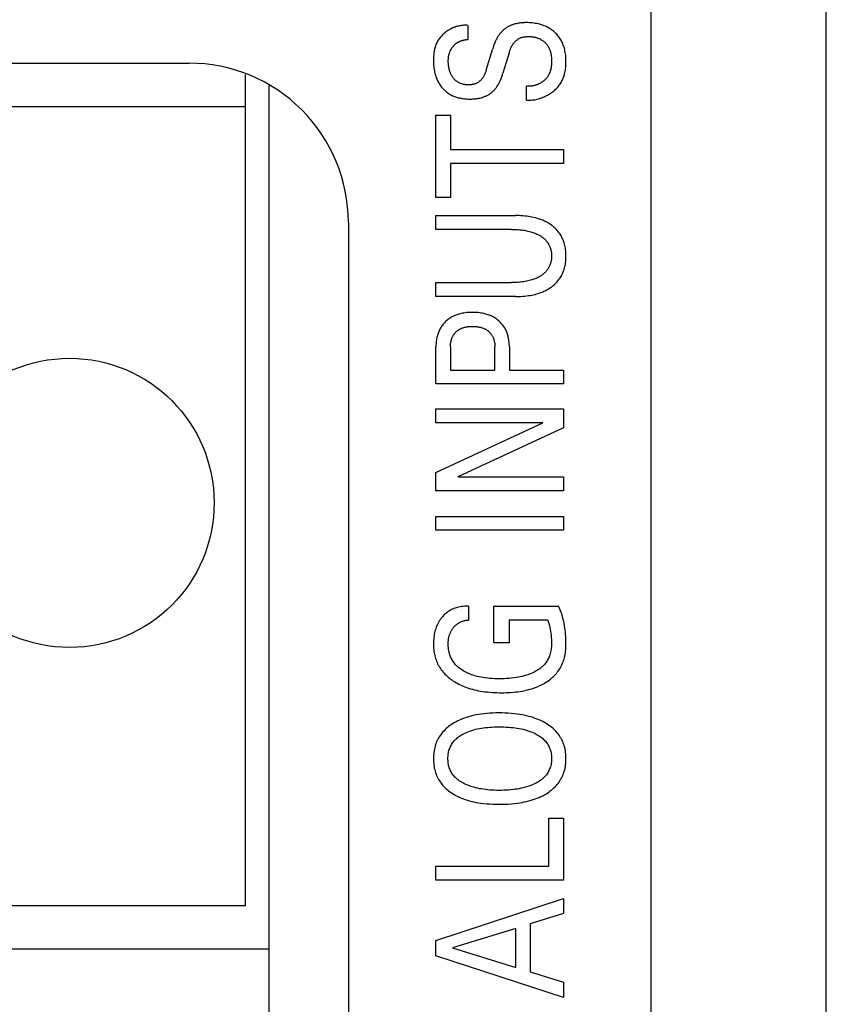
# Model space of a CAD drawing. Extents: x 0 to 594, y 0 to 420.
# Drawn here: x 149 to 159, y 231 to 244 of the extents above; entities that cross this region are included whole.
import ezdxf

# ---------------------------------------------------------------- set-up
doc = ezdxf.new("R2010")
doc.units = 0
doc.header["$LTSCALE"] = 32.67
doc.layers.add('20000_FRONT_O', color=7, linetype='CONTINUOUS')

msp = doc.modelspace()

# ---------------------------------------------------------------- linework, layer by layer
at = {"layer": '20000_FRONT_O', "color": 7, "linetype": 'CONTINUOUS'}
for p, q in [((158.697, 216.783), (158.697, 315.983)), ((156.497, 223.21), (156.497, 256.568)), ((154.197, 243.758), (154.197, 243.58)), ((154.427, 243.196), (154.505, 243.453)), ((154.715, 243.415), (154.638, 243.158)), ((121.697, 243.283), (150.697, 243.283)), ((151.407, 232.703), (151.407, 243.14)), ((151.697, 243.001), (151.697, 230.353)), ((154.933, 242.818), (154.933, 242.994)), ((151.407, 242.735), (122.987, 242.735)), ((153.797, 241.595), (153.797, 242.629)), ((153.797, 242.629), (153.978, 242.629)), ((153.978, 242.629), (153.978, 242.2)), ((153.978, 242.2), (155.397, 242.2)), ((155.397, 242.2), (155.397, 242.025)), ((153.978, 242.025), (153.978, 241.595)), ((155.397, 242.025), (153.978, 242.025)), ((153.978, 241.595), (153.797, 241.595)), ((153.797, 241.195), (153.797, 241.37)), ((153.797, 241.37), (154.794, 241.37)), ((152.697, 241.282), (152.697, 222.786)), ((154.746, 241.195), (153.797, 241.195)), ((153.797, 240.354), (153.797, 240.529)), ((153.797, 240.529), (154.746, 240.529)), ((154.794, 240.354), (153.797, 240.354)), ((153.797, 239.256), (153.797, 239.721)), ((153.978, 239.721), (153.978, 239.431)), ((154.536, 239.431), (154.536, 239.721)), ((154.718, 239.721), (154.718, 239.431)), ((153.978, 239.431), (154.536, 239.431)), ((154.718, 239.431), (155.397, 239.431)), ((155.397, 239.431), (155.397, 239.256)), ((155.397, 239.256), (153.797, 239.256)), ((153.797, 238.768), (153.797, 238.942)), ((153.797, 238.942), (155.397, 238.942)), ((155.397, 238.942), (155.397, 238.707)), ((153.797, 238.143), (155.138, 238.768)), ((155.138, 238.768), (153.797, 238.768)), ((155.397, 238.707), (154.07, 238.089)), ((153.797, 237.915), (153.797, 238.143)), ((154.07, 238.089), (155.397, 238.089)), ((155.397, 238.089), (155.397, 237.915)), ((155.397, 237.915), (153.797, 237.915)), ((153.797, 237.419), (153.797, 237.594)), ((153.797, 237.594), (155.397, 237.594)), ((155.397, 237.594), (155.397, 237.419)), ((155.397, 237.419), (153.797, 237.419)), ((154.205, 236.467), (154.205, 236.292)), ((154.525, 236.006), (154.525, 236.467)), ((154.525, 236.467), (155.335, 236.467)), ((154.715, 236.292), (154.715, 236.006)), ((155.2, 236.292), (154.715, 236.292)), ((154.715, 236.006), (154.525, 236.006)), ((155.215, 233.201), (155.215, 233.805)), ((155.215, 233.805), (155.397, 233.805)), ((155.397, 233.805), (155.397, 233.026)), ((153.797, 233.026), (153.797, 233.201)), ((153.797, 233.201), (155.215, 233.201)), ((155.397, 233.026), (153.797, 233.026)), ((153.797, 232.271), (155.397, 232.796)), ((155.397, 232.796), (155.397, 232.606)), ((151.407, 232.703), (122.987, 232.703)), ((155.397, 232.606), (154.98, 232.477)), ((154.798, 232.421), (154.003, 232.176)), ((154.798, 231.931), (154.798, 232.421)), ((154.98, 232.477), (154.98, 231.874)), ((153.797, 232.078), (153.797, 232.271)), ((122.697, 232.163), (151.697, 232.163)), ((154.003, 232.176), (154.798, 231.931)), ((155.397, 231.553), (153.797, 232.078)), ((154.98, 231.874), (155.397, 231.747)), ((155.397, 231.747), (155.397, 231.553))]:
    msp.add_line(p, q, dxfattribs=at)
for points in [[(154.948, 243.792), (154.925, 243.792), (154.914, 243.792), (154.902, 243.791), (154.891, 243.791), (154.879, 243.79), (154.868, 243.789), (154.856, 243.788), (154.845, 243.786), (154.833, 243.785), (154.822, 243.783), (154.811, 243.781), (154.802, 243.779), (154.793, 243.776), (154.784, 243.774), (154.775, 243.771), (154.766, 243.769), (154.757, 243.766), (154.748, 243.762), (154.739, 243.759), (154.731, 243.755), (154.722, 243.751), (154.714, 243.747), (154.706, 243.743), (154.699, 243.739), (154.691, 243.735), (154.683, 243.73), (154.676, 243.725), (154.669, 243.72), (154.662, 243.715), (154.655, 243.709), (154.648, 243.704), (154.641, 243.698), (154.635, 243.692), (154.628, 243.685), (154.621, 243.678), (154.614, 243.67), (154.608, 243.663), (154.601, 243.655), (154.595, 243.647), (154.589, 243.639), (154.584, 243.631), (154.577, 243.621), (154.571, 243.612), (154.566, 243.602), (154.56, 243.592), (154.555, 243.582), (154.55, 243.572), (154.545, 243.562), (154.54, 243.551), (154.534, 243.538), (154.529, 243.524), (154.523, 243.51), (154.518, 243.496), (154.513, 243.482), (154.509, 243.468), (154.505, 243.453)], [(154.933, 242.818), (154.948, 242.818), (154.963, 242.818), (154.978, 242.819), (154.993, 242.82), (155.008, 242.821), (155.023, 242.823), (155.038, 242.825), (155.053, 242.828), (155.067, 242.832), (155.082, 242.836), (155.097, 242.84), (155.111, 242.844), (155.126, 242.849), (155.14, 242.855), (155.154, 242.861), (155.168, 242.867), (155.182, 242.874), (155.195, 242.881), (155.208, 242.889), (155.22, 242.896), (155.232, 242.903), (155.244, 242.911), (155.255, 242.919), (155.266, 242.928), (155.277, 242.936), (155.287, 242.945), (155.298, 242.955), (155.308, 242.964), (155.317, 242.974), (155.326, 242.984), (155.335, 242.995), (155.344, 243.006), (155.352, 243.016), (155.36, 243.028), (155.367, 243.039), (155.374, 243.051), (155.381, 243.064), (155.387, 243.078), (155.393, 243.092), (155.399, 243.107), (155.404, 243.121), (155.408, 243.136), (155.412, 243.151), (155.415, 243.166), (155.418, 243.181), (155.421, 243.197), (155.423, 243.212), (155.425, 243.228), (155.426, 243.243), (155.427, 243.259), (155.428, 243.274), (155.429, 243.29), (155.429, 243.305), (155.428, 243.325), (155.428, 243.344), (155.426, 243.363), (155.425, 243.382), (155.422, 243.4), (155.419, 243.419), (155.416, 243.438), (155.413, 243.452), (155.409, 243.467), (155.405, 243.481), (155.4, 243.495), (155.395, 243.51), (155.39, 243.524), (155.384, 243.537), (155.377, 243.551), (155.371, 243.564), (155.364, 243.576), (155.356, 243.589), (155.348, 243.601), (155.34, 243.612), (155.332, 243.624), (155.322, 243.635), (155.313, 243.646), (155.303, 243.656), (155.293, 243.666), (155.282, 243.676), (155.271, 243.686), (155.26, 243.695), (155.248, 243.703), (155.236, 243.712), (155.224, 243.719), (155.211, 243.727), (155.198, 243.734), (155.184, 243.741), (155.17, 243.747), (155.156, 243.753), (155.141, 243.758), (155.127, 243.763), (155.112, 243.768), (155.097, 243.772), (155.082, 243.775), (155.063, 243.78), (155.044, 243.783), (155.025, 243.786), (155.006, 243.788), (154.986, 243.79), (154.967, 243.791), (154.948, 243.792)], [(154.197, 243.758), (154.184, 243.759), (154.171, 243.759), (154.158, 243.759), (154.145, 243.759), (154.132, 243.758), (154.119, 243.756), (154.106, 243.754), (154.093, 243.752), (154.08, 243.749), (154.067, 243.746), (154.054, 243.742), (154.042, 243.738), (154.029, 243.733), (154.017, 243.729), (154.005, 243.723), (153.992, 243.718), (153.98, 243.712), (153.969, 243.705), (153.957, 243.699), (153.946, 243.692), (153.935, 243.684), (153.924, 243.677), (153.914, 243.669), (153.903, 243.66), (153.893, 243.652), (153.884, 243.643), (153.874, 243.634), (153.866, 243.624), (153.857, 243.614), (153.849, 243.604), (153.841, 243.594), (153.833, 243.584), (153.826, 243.573), (153.819, 243.562), (153.813, 243.551), (153.807, 243.538), (153.801, 243.525), (153.796, 243.512), (153.791, 243.498), (153.787, 243.485), (153.783, 243.471), (153.779, 243.457), (153.776, 243.443), (153.774, 243.429), (153.772, 243.415), (153.77, 243.4), (153.768, 243.386), (153.767, 243.371), (153.766, 243.357), (153.766, 243.343), (153.765, 243.328), (153.765, 243.314), (153.765, 243.295), (153.766, 243.277), (153.767, 243.259), (153.769, 243.241), (153.771, 243.223), (153.773, 243.205), (153.777, 243.188), (153.779, 243.173), (153.783, 243.159), (153.786, 243.146), (153.79, 243.132), (153.795, 243.118), (153.8, 243.104), (153.805, 243.091), (153.811, 243.078), (153.816, 243.065), (153.822, 243.053), (153.829, 243.041), (153.836, 243.029), (153.843, 243.018), (153.851, 243.006), (153.859, 242.995), (153.867, 242.984), (153.875, 242.975), (153.884, 242.965), (153.892, 242.956), (153.901, 242.947), (153.911, 242.938), (153.92, 242.93), (153.93, 242.922), (153.94, 242.914), (153.951, 242.907), (153.961, 242.9), (153.972, 242.893), (153.984, 242.887), (153.995, 242.881), (154.007, 242.875), (154.019, 242.87), (154.031, 242.865), (154.043, 242.861), (154.056, 242.857), (154.068, 242.853), (154.081, 242.85), (154.096, 242.846), (154.11, 242.843), (154.125, 242.841), (154.14, 242.838), (154.155, 242.837), (154.17, 242.835), (154.185, 242.834)], [(153.965, 243.409), (153.967, 243.415), (153.97, 243.421), (153.972, 243.426), (153.974, 243.432), (153.977, 243.438), (153.979, 243.443), (153.982, 243.448), (153.984, 243.453), (153.987, 243.458), (153.99, 243.462), (153.993, 243.467), (153.996, 243.472), (153.999, 243.476), (154.002, 243.481), (154.006, 243.485), (154.009, 243.49), (154.012, 243.494), (154.016, 243.498), (154.019, 243.502), (154.023, 243.506), (154.027, 243.51), (154.031, 243.513), (154.035, 243.517), (154.039, 243.521), (154.043, 243.524), (154.047, 243.528), (154.051, 243.531), (154.055, 243.534), (154.06, 243.537), (154.064, 243.54), (154.069, 243.543), (154.073, 243.546), (154.078, 243.548), (154.083, 243.551), (154.087, 243.553), (154.092, 243.556), (154.097, 243.558), (154.102, 243.56), (154.107, 243.562), (154.112, 243.564), (154.117, 243.566), (154.122, 243.567), (154.128, 243.569), (154.134, 243.571), (154.139, 243.572), (154.145, 243.574), (154.151, 243.575), (154.157, 243.576), (154.162, 243.577), (154.168, 243.578), (154.174, 243.579), (154.18, 243.579), (154.186, 243.58), (154.191, 243.58), (154.197, 243.58)], [(154.715, 243.415), (154.718, 243.425), (154.722, 243.435), (154.725, 243.445), (154.729, 243.454), (154.733, 243.464), (154.737, 243.473), (154.741, 243.483), (154.746, 243.492), (154.751, 243.501), (154.756, 243.51), (154.762, 243.519), (154.767, 243.527), (154.772, 243.533), (154.777, 243.54), (154.782, 243.546), (154.788, 243.552), (154.793, 243.557), (154.799, 243.563), (154.805, 243.568), (154.811, 243.573), (154.817, 243.578), (154.823, 243.582), (154.83, 243.587), (154.837, 243.591), (154.843, 243.594), (154.851, 243.598), (154.859, 243.601), (154.867, 243.604), (154.875, 243.606), (154.883, 243.609), (154.892, 243.611), (154.9, 243.612), (154.909, 243.614), (154.917, 243.615), (154.926, 243.615), (154.935, 243.616), (154.943, 243.617), (154.953, 243.617), (154.963, 243.617), (154.973, 243.617), (154.983, 243.617), (154.992, 243.616), (155.002, 243.615), (155.012, 243.614), (155.021, 243.613), (155.031, 243.611), (155.04, 243.609), (155.05, 243.607), (155.059, 243.604), (155.068, 243.601), (155.077, 243.598), (155.086, 243.595), (155.095, 243.591), (155.104, 243.587), (155.112, 243.582), (155.119, 243.578), (155.126, 243.574), (155.133, 243.569), (155.14, 243.564), (155.146, 243.559), (155.152, 243.554), (155.159, 243.549), (155.165, 243.543), (155.17, 243.537), (155.176, 243.532), (155.181, 243.525), (155.187, 243.519), (155.192, 243.513), (155.197, 243.506), (155.201, 243.499), (155.206, 243.492), (155.21, 243.485), (155.213, 243.478), (155.218, 243.469), (155.222, 243.46), (155.226, 243.45), (155.229, 243.44), (155.233, 243.43), (155.235, 243.42), (155.238, 243.41), (155.24, 243.4), (155.242, 243.39), (155.243, 243.379), (155.244, 243.369), (155.245, 243.358), (155.246, 243.348), (155.247, 243.337), (155.247, 243.327), (155.247, 243.316), (155.247, 243.305), (155.247, 243.294), (155.247, 243.282), (155.246, 243.27), (155.245, 243.258), (155.244, 243.247), (155.243, 243.235), (155.241, 243.224), (155.239, 243.212), (155.236, 243.201), (155.233, 243.19), (155.23, 243.178)], [(154.427, 243.196), (154.425, 243.187), (154.422, 243.178), (154.418, 243.169), (154.415, 243.16), (154.411, 243.151), (154.408, 243.142), (154.403, 243.134), (154.399, 243.125), (154.394, 243.117), (154.389, 243.109), (154.384, 243.101), (154.379, 243.093), (154.374, 243.087), (154.369, 243.081), (154.365, 243.076), (154.359, 243.07), (154.354, 243.065), (154.349, 243.06), (154.343, 243.055), (154.337, 243.051), (154.332, 243.046), (154.326, 243.042), (154.319, 243.038), (154.313, 243.035), (154.306, 243.031), (154.3, 243.028), (154.293, 243.025), (154.286, 243.023), (154.278, 243.02), (154.271, 243.018), (154.264, 243.017), (154.256, 243.015), (154.249, 243.014), (154.241, 243.013), (154.234, 243.012), (154.226, 243.011), (154.218, 243.011), (154.211, 243.011), (154.202, 243.011), (154.193, 243.011), (154.185, 243.011), (154.176, 243.012), (154.167, 243.013), (154.159, 243.014), (154.15, 243.016), (154.142, 243.017), (154.133, 243.02), (154.125, 243.022), (154.117, 243.024), (154.11, 243.027), (154.103, 243.029), (154.096, 243.032), (154.089, 243.036), (154.082, 243.039), (154.075, 243.043), (154.068, 243.047), (154.062, 243.051), (154.056, 243.055), (154.05, 243.06), (154.044, 243.065), (154.038, 243.07), (154.032, 243.076), (154.027, 243.081), (154.022, 243.087), (154.017, 243.093), (154.012, 243.099), (154.008, 243.105), (154.003, 243.111), (153.998, 243.119), (153.994, 243.127), (153.989, 243.135), (153.985, 243.143), (153.981, 243.152), (153.978, 243.16), (153.974, 243.169), (153.971, 243.178), (153.968, 243.188), (153.965, 243.197), (153.963, 243.207), (153.961, 243.217), (153.959, 243.227), (153.957, 243.236), (153.955, 243.247), (153.954, 243.258), (153.953, 243.269), (153.952, 243.28), (153.951, 243.291), (153.951, 243.303), (153.951, 243.314), (153.951, 243.323), (153.952, 243.332), (153.952, 243.342), (153.953, 243.351), (153.954, 243.361), (153.956, 243.37), (153.958, 243.379), (153.96, 243.389), (153.962, 243.399), (153.965, 243.409)], [(154.185, 242.834), (154.199, 242.833), (154.213, 242.833), (154.227, 242.833), (154.238, 242.833), (154.249, 242.833), (154.26, 242.834), (154.272, 242.834), (154.283, 242.835), (154.294, 242.836), (154.305, 242.838), (154.316, 242.839), (154.327, 242.841), (154.338, 242.843), (154.348, 242.845), (154.358, 242.848), (154.367, 242.85), (154.377, 242.853), (154.387, 242.856), (154.396, 242.859), (154.405, 242.863), (154.415, 242.867), (154.424, 242.871), (154.433, 242.875), (154.44, 242.879), (154.448, 242.883), (154.455, 242.887), (154.463, 242.891), (154.47, 242.896), (154.477, 242.901), (154.484, 242.906), (154.491, 242.911), (154.497, 242.916), (154.504, 242.922), (154.51, 242.927), (154.517, 242.934), (154.524, 242.941), (154.531, 242.948), (154.537, 242.955), (154.543, 242.963), (154.549, 242.971), (154.555, 242.979), (154.561, 242.987), (154.567, 242.996), (154.573, 243.005), (154.578, 243.015), (154.584, 243.024), (154.589, 243.034), (154.594, 243.044), (154.599, 243.053), (154.603, 243.063), (154.609, 243.077), (154.615, 243.09), (154.62, 243.103), (154.625, 243.117), (154.63, 243.13), (154.634, 243.144), (154.638, 243.158)], [(155.23, 243.178), (155.228, 243.172), (155.226, 243.166), (155.223, 243.16), (155.221, 243.154), (155.218, 243.148), (155.215, 243.142), (155.212, 243.137), (155.209, 243.131), (155.206, 243.126), (155.203, 243.121), (155.2, 243.116), (155.196, 243.111), (155.192, 243.106), (155.188, 243.101), (155.185, 243.096), (155.18, 243.091), (155.176, 243.087), (155.172, 243.082), (155.168, 243.078), (155.163, 243.074), (155.159, 243.069), (155.154, 243.065), (155.149, 243.061), (155.144, 243.057), (155.139, 243.054), (155.134, 243.05), (155.129, 243.046), (155.124, 243.043), (155.118, 243.039), (155.113, 243.036), (155.108, 243.033), (155.102, 243.03), (155.097, 243.027), (155.091, 243.024), (155.085, 243.021), (155.079, 243.019), (155.074, 243.016), (155.068, 243.014), (155.062, 243.011), (155.056, 243.009), (155.05, 243.007), (155.044, 243.005), (155.038, 243.003), (155.032, 243.002), (155.026, 243), (155.02, 242.999), (155.013, 242.998), (155.007, 242.997), (155.001, 242.996), (154.995, 242.995), (154.989, 242.994), (154.983, 242.993), (154.976, 242.993), (154.97, 242.993), (154.964, 242.993), (154.958, 242.993), (154.952, 242.993), (154.945, 242.993), (154.939, 242.994), (154.933, 242.994)], [(154.794, 240.354), (154.817, 240.354), (154.841, 240.354), (154.864, 240.355), (154.887, 240.357), (154.911, 240.359), (154.934, 240.362), (154.957, 240.365), (154.98, 240.368), (155, 240.372), (155.02, 240.376), (155.04, 240.381), (155.06, 240.386), (155.079, 240.392), (155.099, 240.398), (155.118, 240.405), (155.137, 240.413), (155.152, 240.419), (155.166, 240.426), (155.181, 240.433), (155.195, 240.441), (155.209, 240.449), (155.223, 240.458), (155.236, 240.467), (155.25, 240.477), (155.263, 240.486), (155.274, 240.496), (155.286, 240.506), (155.297, 240.517), (155.308, 240.528), (155.318, 240.539), (155.328, 240.55), (155.337, 240.562), (155.346, 240.575), (155.355, 240.587), (155.363, 240.6), (155.371, 240.613), (155.378, 240.627), (155.384, 240.641), (155.39, 240.655), (155.396, 240.669), (155.401, 240.683), (155.406, 240.698), (155.41, 240.712), (155.414, 240.729), (155.418, 240.745), (155.421, 240.761), (155.423, 240.778), (155.425, 240.795), (155.427, 240.811), (155.428, 240.828), (155.428, 240.845), (155.429, 240.862), (155.428, 240.878), (155.428, 240.895), (155.427, 240.912), (155.425, 240.929), (155.423, 240.945), (155.421, 240.962), (155.418, 240.978), (155.414, 240.995), (155.41, 241.011), (155.406, 241.026), (155.401, 241.04), (155.396, 241.054), (155.39, 241.069), (155.384, 241.083), (155.378, 241.096), (155.371, 241.11), (155.363, 241.123), (155.355, 241.136), (155.346, 241.149), (155.337, 241.161), (155.328, 241.173), (155.318, 241.184), (155.308, 241.196), (155.297, 241.206), (155.286, 241.217), (155.274, 241.227), (155.263, 241.237), (155.25, 241.247), (155.236, 241.256), (155.223, 241.265), (155.209, 241.274), (155.195, 241.282), (155.181, 241.29), (155.166, 241.297), (155.152, 241.304), (155.137, 241.311), (155.118, 241.318), (155.099, 241.325), (155.079, 241.331), (155.06, 241.337), (155.04, 241.342), (155.02, 241.347), (155, 241.351), (154.98, 241.355), (154.957, 241.359), (154.934, 241.362), (154.911, 241.364), (154.887, 241.366), (154.864, 241.368), (154.841, 241.369), (154.817, 241.369), (154.794, 241.37)], [(154.746, 241.195), (154.766, 241.195), (154.786, 241.195), (154.805, 241.194), (154.825, 241.193), (154.845, 241.191), (154.865, 241.189), (154.885, 241.187), (154.902, 241.185), (154.919, 241.182), (154.935, 241.179), (154.952, 241.175), (154.969, 241.171), (154.986, 241.167), (155.002, 241.162), (155.015, 241.158), (155.027, 241.153), (155.039, 241.149), (155.052, 241.144), (155.064, 241.138), (155.075, 241.133), (155.087, 241.127), (155.099, 241.12), (155.108, 241.115), (155.117, 241.109), (155.126, 241.103), (155.134, 241.097), (155.143, 241.09), (155.151, 241.084), (155.159, 241.076), (155.167, 241.069), (155.174, 241.062), (155.181, 241.054), (155.188, 241.046), (155.194, 241.038), (155.199, 241.03), (155.205, 241.022), (155.21, 241.013), (155.215, 241.004), (155.219, 240.995), (155.223, 240.986), (155.227, 240.977), (155.231, 240.968), (155.234, 240.958), (155.237, 240.947), (155.239, 240.937), (155.242, 240.926), (155.243, 240.916), (155.245, 240.905), (155.246, 240.895), (155.247, 240.884), (155.247, 240.873), (155.247, 240.863), (155.247, 240.852), (155.247, 240.841), (155.246, 240.83), (155.245, 240.82), (155.243, 240.809), (155.242, 240.799), (155.239, 240.788), (155.237, 240.778), (155.234, 240.768), (155.231, 240.758), (155.227, 240.748), (155.223, 240.739), (155.219, 240.73), (155.215, 240.721), (155.21, 240.712), (155.205, 240.704), (155.199, 240.696), (155.194, 240.687), (155.188, 240.679), (155.181, 240.672), (155.174, 240.664), (155.167, 240.656), (155.159, 240.649), (155.151, 240.642), (155.143, 240.635), (155.134, 240.628), (155.126, 240.622), (155.117, 240.616), (155.108, 240.61), (155.099, 240.605), (155.087, 240.598), (155.075, 240.592), (155.063, 240.586), (155.051, 240.581), (155.039, 240.576), (155.027, 240.571), (155.014, 240.567), (155.002, 240.563), (154.985, 240.558), (154.968, 240.553), (154.952, 240.549), (154.935, 240.546), (154.918, 240.542), (154.901, 240.54), (154.884, 240.537), (154.864, 240.535), (154.845, 240.533), (154.825, 240.531), (154.805, 240.53), (154.786, 240.529), (154.766, 240.529), (154.746, 240.529)], [(154.718, 239.721), (154.718, 239.736), (154.717, 239.751), (154.716, 239.766), (154.715, 239.781), (154.713, 239.796), (154.711, 239.811), (154.708, 239.826), (154.705, 239.841), (154.702, 239.854), (154.699, 239.867), (154.695, 239.88), (154.691, 239.893), (154.686, 239.906), (154.681, 239.918), (154.675, 239.931), (154.669, 239.943), (154.663, 239.954), (154.656, 239.965), (154.649, 239.976), (154.641, 239.987), (154.633, 239.997), (154.625, 240.008), (154.617, 240.017), (154.608, 240.027), (154.598, 240.036), (154.589, 240.045), (154.579, 240.054), (154.569, 240.062), (154.559, 240.07), (154.548, 240.077), (154.537, 240.084), (154.526, 240.091), (154.514, 240.098), (154.502, 240.104), (154.489, 240.11), (154.476, 240.115), (154.463, 240.12), (154.45, 240.125), (154.437, 240.129), (154.423, 240.133), (154.41, 240.137), (154.396, 240.14), (154.378, 240.143), (154.361, 240.146), (154.343, 240.149), (154.325, 240.151), (154.307, 240.152), (154.289, 240.153), (154.271, 240.154), (154.253, 240.154), (154.235, 240.154), (154.217, 240.153), (154.199, 240.152), (154.182, 240.151), (154.164, 240.149), (154.147, 240.146), (154.129, 240.143), (154.112, 240.14), (154.098, 240.137), (154.085, 240.133), (154.072, 240.129), (154.058, 240.125), (154.045, 240.12), (154.033, 240.115), (154.02, 240.109), (154.007, 240.103), (153.995, 240.097), (153.984, 240.09), (153.973, 240.083), (153.962, 240.076), (153.952, 240.069), (153.941, 240.061), (153.932, 240.052), (153.922, 240.044), (153.913, 240.035), (153.904, 240.025), (153.895, 240.016), (153.887, 240.006), (153.879, 239.995), (153.871, 239.985), (153.864, 239.974), (153.857, 239.963), (153.85, 239.952), (153.844, 239.941), (153.838, 239.929), (153.833, 239.916), (153.828, 239.904), (153.823, 239.891), (153.819, 239.878), (153.815, 239.865), (153.812, 239.852), (153.809, 239.839), (153.805, 239.823), (153.803, 239.806), (153.801, 239.789), (153.799, 239.772), (153.798, 239.755), (153.797, 239.738), (153.797, 239.721)], [(153.978, 239.721), (153.978, 239.732), (153.979, 239.742), (153.98, 239.752), (153.981, 239.762), (153.982, 239.773), (153.984, 239.783), (153.986, 239.793), (153.987, 239.801), (153.989, 239.808), (153.992, 239.816), (153.994, 239.824), (153.997, 239.831), (154, 239.839), (154.004, 239.846), (154.007, 239.854), (154.011, 239.86), (154.015, 239.867), (154.019, 239.874), (154.023, 239.88), (154.028, 239.886), (154.033, 239.892), (154.038, 239.898), (154.043, 239.904), (154.048, 239.909), (154.054, 239.914), (154.06, 239.92), (154.066, 239.924), (154.072, 239.929), (154.079, 239.933), (154.085, 239.938), (154.092, 239.942), (154.099, 239.945), (154.106, 239.949), (154.114, 239.953), (154.122, 239.956), (154.129, 239.959), (154.137, 239.962), (154.145, 239.964), (154.153, 239.967), (154.161, 239.969), (154.169, 239.971), (154.18, 239.973), (154.191, 239.974), (154.201, 239.976), (154.212, 239.977), (154.223, 239.978), (154.234, 239.978), (154.244, 239.979), (154.255, 239.979), (154.266, 239.979), (154.277, 239.978), (154.288, 239.978), (154.298, 239.977), (154.309, 239.976), (154.32, 239.974), (154.331, 239.973), (154.341, 239.971), (154.35, 239.969), (154.358, 239.967), (154.366, 239.965), (154.374, 239.962), (154.382, 239.959), (154.39, 239.956), (154.398, 239.953), (154.405, 239.95), (154.413, 239.946), (154.42, 239.942), (154.426, 239.938), (154.433, 239.934), (154.439, 239.93), (154.446, 239.925), (154.452, 239.92), (154.458, 239.915), (154.464, 239.91), (154.469, 239.905), (154.475, 239.899), (154.48, 239.893), (154.485, 239.887), (154.49, 239.881), (154.494, 239.874), (154.499, 239.868), (154.503, 239.861), (154.507, 239.854), (154.51, 239.847), (154.514, 239.84), (154.517, 239.832), (154.52, 239.825), (154.522, 239.817), (154.525, 239.809), (154.527, 239.801), (154.529, 239.793), (154.531, 239.784), (154.532, 239.775), (154.534, 239.766), (154.535, 239.757), (154.535, 239.748), (154.536, 239.739), (154.536, 239.73), (154.536, 239.721)], [(154.205, 236.467), (154.188, 236.467), (154.17, 236.467), (154.153, 236.466), (154.135, 236.464), (154.118, 236.461), (154.101, 236.458), (154.084, 236.455), (154.067, 236.45), (154.052, 236.446), (154.037, 236.441), (154.022, 236.435), (154.008, 236.429), (153.993, 236.423), (153.979, 236.415), (153.966, 236.408), (153.953, 236.399), (153.94, 236.39), (153.928, 236.381), (153.916, 236.371), (153.904, 236.36), (153.893, 236.349), (153.883, 236.338), (153.872, 236.326), (153.863, 236.314), (153.852, 236.3), (153.842, 236.285), (153.833, 236.269), (153.824, 236.254), (153.816, 236.238), (153.809, 236.222), (153.801, 236.204), (153.795, 236.187), (153.789, 236.169), (153.784, 236.151), (153.78, 236.133), (153.776, 236.115), (153.773, 236.095), (153.77, 236.075), (153.768, 236.055), (153.766, 236.034), (153.765, 236.014), (153.765, 235.994), (153.765, 235.975), (153.766, 235.956), (153.767, 235.937), (153.769, 235.918), (153.772, 235.9), (153.775, 235.881), (153.778, 235.863), (153.782, 235.844), (153.787, 235.826), (153.792, 235.808), (153.798, 235.791), (153.804, 235.775), (153.811, 235.759), (153.818, 235.743), (153.826, 235.727), (153.835, 235.712), (153.844, 235.697), (153.853, 235.682), (153.863, 235.668), (153.874, 235.653), (153.886, 235.639), (153.898, 235.625), (153.91, 235.612), (153.924, 235.599), (153.937, 235.586), (153.951, 235.574), (153.965, 235.563), (153.98, 235.551), (153.995, 235.541), (154.01, 235.53), (154.028, 235.519), (154.046, 235.508), (154.064, 235.498), (154.083, 235.488), (154.101, 235.479), (154.12, 235.47), (154.14, 235.462), (154.159, 235.454), (154.179, 235.447), (154.204, 235.438), (154.229, 235.43), (154.254, 235.423), (154.279, 235.417), (154.305, 235.411), (154.331, 235.405), (154.357, 235.401), (154.383, 235.396), (154.412, 235.392), (154.442, 235.389), (154.472, 235.386), (154.502, 235.383), (154.532, 235.382), (154.561, 235.381), (154.591, 235.38), (154.621, 235.38)], [(154.621, 235.38), (154.65, 235.38), (154.679, 235.381), (154.708, 235.382), (154.737, 235.384), (154.766, 235.386), (154.795, 235.389), (154.823, 235.392), (154.852, 235.396), (154.877, 235.4), (154.902, 235.405), (154.926, 235.41), (154.951, 235.416), (154.975, 235.423), (154.999, 235.43), (155.023, 235.438), (155.047, 235.446), (155.066, 235.453), (155.084, 235.461), (155.103, 235.469), (155.121, 235.478), (155.138, 235.487), (155.156, 235.497), (155.173, 235.507), (155.19, 235.518), (155.206, 235.529), (155.22, 235.54), (155.234, 235.55), (155.247, 235.561), (155.26, 235.573), (155.273, 235.584), (155.285, 235.597), (155.297, 235.609), (155.309, 235.622), (155.319, 235.636), (155.33, 235.649), (155.34, 235.663), (155.349, 235.677), (155.358, 235.692), (155.366, 235.706), (155.373, 235.721), (155.381, 235.737), (155.387, 235.752), (155.393, 235.768), (155.399, 235.784), (155.404, 235.8), (155.409, 235.819), (155.414, 235.839), (155.418, 235.859), (155.421, 235.879), (155.424, 235.9), (155.426, 235.92), (155.427, 235.94), (155.428, 235.961), (155.429, 235.981), (155.429, 236.007), (155.428, 236.034), (155.427, 236.06), (155.426, 236.086), (155.424, 236.113), (155.421, 236.139), (155.418, 236.165), (155.415, 236.192), (155.41, 236.219), (155.405, 236.247), (155.4, 236.274), (155.394, 236.3), (155.387, 236.327), (155.381, 236.348), (155.375, 236.368), (155.368, 236.388), (155.36, 236.408), (155.352, 236.428), (155.344, 236.448), (155.335, 236.467)], [(153.971, 235.857), (153.968, 235.866), (153.965, 235.874), (153.963, 235.883), (153.961, 235.892), (153.959, 235.901), (153.957, 235.911), (153.955, 235.92), (153.954, 235.929), (153.953, 235.938), (153.952, 235.947), (153.951, 235.957), (153.951, 235.966), (153.95, 235.975), (153.95, 235.984), (153.95, 235.994), (153.95, 236.003), (153.95, 236.012), (153.951, 236.021), (153.952, 236.03), (153.953, 236.038), (153.954, 236.047), (153.955, 236.056), (153.956, 236.065), (153.958, 236.073), (153.96, 236.081), (153.962, 236.089), (153.964, 236.098), (153.967, 236.106), (153.97, 236.114), (153.973, 236.121), (153.976, 236.129), (153.979, 236.137), (153.983, 236.144), (153.986, 236.152), (153.99, 236.159), (153.994, 236.166), (153.999, 236.173), (154.003, 236.18), (154.008, 236.187), (154.012, 236.193), (154.017, 236.199), (154.022, 236.205), (154.027, 236.211), (154.032, 236.216), (154.037, 236.222), (154.043, 236.227), (154.049, 236.232), (154.055, 236.237), (154.061, 236.242), (154.067, 236.246), (154.073, 236.25), (154.079, 236.254), (154.085, 236.258), (154.092, 236.262), (154.099, 236.265), (154.105, 236.269), (154.112, 236.272), (154.119, 236.274), (154.126, 236.277), (154.134, 236.28), (154.142, 236.282), (154.149, 236.284), (154.157, 236.286), (154.165, 236.287), (154.173, 236.289), (154.181, 236.29), (154.189, 236.291), (154.197, 236.292), (154.205, 236.292)], [(155.2, 236.292), (155.207, 236.27), (155.214, 236.247), (155.221, 236.224), (155.226, 236.2), (155.231, 236.176), (155.235, 236.151), (155.239, 236.126), (155.242, 236.101), (155.244, 236.074), (155.246, 236.047), (155.247, 236.021), (155.247, 235.994), (155.247, 235.976), (155.246, 235.958), (155.244, 235.941), (155.242, 235.923), (155.239, 235.905), (155.235, 235.888), (155.231, 235.871), (155.226, 235.854), (155.221, 235.84), (155.216, 235.827), (155.21, 235.813), (155.203, 235.8), (155.196, 235.788), (155.188, 235.775), (155.18, 235.763), (155.171, 235.752), (155.162, 235.74), (155.151, 235.727), (155.138, 235.715), (155.126, 235.703), (155.113, 235.692), (155.099, 235.681), (155.085, 235.671), (155.07, 235.662), (155.056, 235.653), (155.038, 235.643), (155.021, 235.634), (155.003, 235.626), (154.985, 235.618), (154.967, 235.611), (154.949, 235.604), (154.93, 235.598), (154.905, 235.591), (154.879, 235.584), (154.853, 235.579), (154.828, 235.574), (154.802, 235.569), (154.775, 235.566), (154.745, 235.562), (154.714, 235.559), (154.684, 235.557), (154.653, 235.556), (154.623, 235.555), (154.592, 235.555), (154.562, 235.555), (154.532, 235.556), (154.502, 235.557), (154.473, 235.56), (154.443, 235.562), (154.413, 235.566), (154.388, 235.57), (154.362, 235.574), (154.337, 235.58), (154.312, 235.585), (154.286, 235.592), (154.262, 235.6), (154.243, 235.606), (154.225, 235.613), (154.207, 235.621), (154.189, 235.629), (154.171, 235.637), (154.154, 235.646), (154.137, 235.656), (154.123, 235.665), (154.109, 235.675), (154.095, 235.685), (154.081, 235.696), (154.069, 235.707), (154.056, 235.719), (154.044, 235.731), (154.033, 235.744), (154.024, 235.755), (154.016, 235.767), (154.008, 235.779), (154, 235.791), (153.993, 235.804), (153.987, 235.817), (153.981, 235.83), (153.976, 235.843), (153.971, 235.857)], [(155.181, 234.992), (155.159, 235.005), (155.137, 235.017), (155.113, 235.029), (155.09, 235.039), (155.066, 235.049), (155.042, 235.058), (155.018, 235.067), (154.99, 235.076), (154.962, 235.083), (154.934, 235.09), (154.905, 235.097), (154.877, 235.102), (154.848, 235.107), (154.82, 235.112), (154.781, 235.116), (154.742, 235.12), (154.704, 235.123), (154.665, 235.125), (154.626, 235.126), (154.587, 235.127), (154.549, 235.126), (154.511, 235.125), (154.473, 235.123), (154.435, 235.12), (154.397, 235.116), (154.36, 235.111), (154.332, 235.107), (154.303, 235.102), (154.275, 235.096), (154.248, 235.089), (154.22, 235.082), (154.193, 235.074), (154.165, 235.065), (154.141, 235.057), (154.118, 235.047), (154.094, 235.037), (154.071, 235.026), (154.049, 235.014), (154.026, 235.002), (154.004, 234.989), (153.988, 234.978), (153.972, 234.967), (153.956, 234.955), (153.941, 234.943), (153.926, 234.93), (153.911, 234.916), (153.898, 234.903), (153.884, 234.888), (153.872, 234.873), (153.86, 234.859), (153.849, 234.844), (153.839, 234.828), (153.83, 234.812), (153.821, 234.796), (153.812, 234.779), (153.805, 234.762), (153.798, 234.745), (153.792, 234.728), (153.786, 234.709), (153.781, 234.69), (153.777, 234.671), (153.773, 234.651), (153.77, 234.631), (153.768, 234.612), (153.766, 234.592), (153.765, 234.572), (153.765, 234.552), (153.765, 234.532), (153.766, 234.512), (153.768, 234.493), (153.77, 234.473), (153.773, 234.453), (153.776, 234.434), (153.781, 234.414), (153.786, 234.395), (153.792, 234.376), (153.798, 234.358), (153.805, 234.341), (153.812, 234.324), (153.82, 234.308), (153.829, 234.291), (153.839, 234.275), (153.849, 234.26), (153.86, 234.245), (153.871, 234.23), (153.884, 234.215), (153.897, 234.201), (153.911, 234.187), (153.925, 234.174), (153.94, 234.161), (153.955, 234.149), (153.971, 234.137), (153.987, 234.126), (154.003, 234.115), (154.011, 234.111)], [(154.011, 234.111), (154.031, 234.098), (154.053, 234.087), (154.074, 234.076), (154.096, 234.066), (154.119, 234.056), (154.141, 234.048), (154.164, 234.039), (154.191, 234.031), (154.219, 234.023), (154.246, 234.016), (154.274, 234.009), (154.302, 234.003), (154.33, 233.998), (154.359, 233.994), (154.397, 233.989), (154.435, 233.985), (154.473, 233.983), (154.511, 233.981), (154.549, 233.979), (154.587, 233.979), (154.626, 233.979), (154.665, 233.98), (154.704, 233.982), (154.743, 233.985), (154.781, 233.989), (154.82, 233.994), (154.849, 233.998), (154.877, 234.003), (154.906, 234.009), (154.934, 234.015), (154.962, 234.022), (154.99, 234.03), (155.018, 234.038), (155.043, 234.047), (155.067, 234.056), (155.091, 234.065), (155.114, 234.076), (155.137, 234.087), (155.16, 234.099), (155.183, 234.112), (155.2, 234.123), (155.216, 234.134), (155.232, 234.146), (155.248, 234.158), (155.263, 234.171), (155.278, 234.184), (155.293, 234.198), (155.306, 234.212), (155.319, 234.227), (155.331, 234.242), (155.342, 234.257), (155.353, 234.273), (155.362, 234.289), (155.372, 234.305), (155.38, 234.322), (155.388, 234.339), (155.395, 234.356), (155.401, 234.374), (155.407, 234.393), (155.413, 234.413), (155.417, 234.432), (155.421, 234.452), (155.424, 234.472), (155.426, 234.492), (155.427, 234.512), (155.428, 234.532), (155.429, 234.552), (155.428, 234.572), (155.427, 234.593), (155.426, 234.613), (155.424, 234.633), (155.421, 234.652), (155.417, 234.672), (155.413, 234.692), (155.407, 234.711), (155.401, 234.73), (155.395, 234.748), (155.388, 234.765), (155.38, 234.782), (155.371, 234.799), (155.362, 234.815), (155.352, 234.831), (155.342, 234.847), (155.331, 234.862), (155.319, 234.877), (155.306, 234.892), (155.292, 234.906), (155.277, 234.92), (155.262, 234.934), (155.247, 234.947), (155.231, 234.959), (155.215, 234.97), (155.198, 234.982), (155.181, 234.992)], [(155.041, 234.238), (155.024, 234.23), (155.006, 234.223), (154.988, 234.215), (154.97, 234.209), (154.952, 234.203), (154.934, 234.197), (154.915, 234.192), (154.89, 234.185), (154.865, 234.18), (154.84, 234.175), (154.815, 234.17), (154.79, 234.167), (154.765, 234.163), (154.736, 234.16), (154.706, 234.158), (154.677, 234.156), (154.648, 234.155), (154.619, 234.154), (154.59, 234.154), (154.561, 234.154), (154.532, 234.155), (154.503, 234.156), (154.475, 234.158), (154.446, 234.161), (154.417, 234.164), (154.392, 234.167), (154.368, 234.171), (154.343, 234.175), (154.318, 234.18), (154.294, 234.186), (154.27, 234.192), (154.251, 234.198), (154.233, 234.204), (154.216, 234.21), (154.198, 234.217), (154.18, 234.224), (154.163, 234.232), (154.146, 234.24), (154.133, 234.247), (154.119, 234.255), (154.106, 234.263), (154.094, 234.271), (154.081, 234.28), (154.069, 234.29), (154.057, 234.299), (154.046, 234.31), (154.035, 234.32), (154.026, 234.331), (154.017, 234.341), (154.009, 234.352), (154.001, 234.363), (153.993, 234.375), (153.986, 234.387), (153.98, 234.399), (153.974, 234.412), (153.969, 234.425), (153.964, 234.438), (153.96, 234.452), (153.956, 234.466), (153.953, 234.48), (153.951, 234.494), (153.949, 234.509), (153.948, 234.523), (153.947, 234.538), (153.947, 234.552), (153.947, 234.567), (153.948, 234.582), (153.949, 234.596), (153.951, 234.61), (153.953, 234.625), (153.956, 234.639), (153.96, 234.653), (153.964, 234.667), (153.969, 234.681), (153.974, 234.693), (153.98, 234.706), (153.986, 234.718), (153.993, 234.73), (154.001, 234.742), (154.009, 234.753), (154.017, 234.764), (154.026, 234.775), (154.035, 234.785), (154.046, 234.796), (154.057, 234.806), (154.069, 234.816), (154.081, 234.825), (154.094, 234.834), (154.106, 234.843), (154.119, 234.851), (154.133, 234.858), (154.146, 234.865), (154.152, 234.868)], [(154.152, 234.868), (154.171, 234.877), (154.19, 234.886), (154.21, 234.893), (154.229, 234.901), (154.249, 234.907), (154.27, 234.913), (154.294, 234.92), (154.318, 234.925), (154.343, 234.93), (154.368, 234.935), (154.392, 234.939), (154.417, 234.942), (154.446, 234.945), (154.475, 234.947), (154.503, 234.949), (154.532, 234.95), (154.561, 234.951), (154.59, 234.951), (154.619, 234.951), (154.648, 234.951), (154.678, 234.949), (154.707, 234.948), (154.736, 234.945), (154.765, 234.942), (154.791, 234.939), (154.816, 234.935), (154.841, 234.931), (154.866, 234.926), (154.891, 234.92), (154.916, 234.914), (154.934, 234.909), (154.952, 234.903), (154.97, 234.897), (154.988, 234.89), (155.006, 234.883), (155.024, 234.875), (155.041, 234.867), (155.055, 234.86), (155.068, 234.852), (155.082, 234.844), (155.095, 234.836), (155.108, 234.827), (155.121, 234.818), (155.133, 234.808), (155.144, 234.797), (155.156, 234.787), (155.165, 234.776), (155.174, 234.766), (155.183, 234.755), (155.191, 234.743), (155.199, 234.732), (155.206, 234.72), (155.213, 234.707), (155.219, 234.695), (155.224, 234.682), (155.229, 234.668), (155.234, 234.654), (155.237, 234.64), (155.241, 234.625), (155.243, 234.611), (155.245, 234.596), (155.246, 234.582), (155.247, 234.567), (155.247, 234.552), (155.247, 234.538), (155.246, 234.523), (155.245, 234.508), (155.243, 234.494), (155.241, 234.479), (155.237, 234.465), (155.234, 234.451), (155.229, 234.437), (155.224, 234.423), (155.219, 234.41), (155.213, 234.398), (155.206, 234.385), (155.199, 234.373), (155.191, 234.362), (155.183, 234.35), (155.174, 234.339), (155.165, 234.329), (155.156, 234.318), (155.144, 234.308), (155.133, 234.297), (155.12, 234.287), (155.108, 234.278), (155.095, 234.269), (155.082, 234.261), (155.068, 234.253), (155.055, 234.246), (155.041, 234.238)]]:
    msp.add_lwpolyline(points, dxfattribs=at)
msp.add_circle((149.197, 237.763), 1.815, dxfattribs=at)
msp.add_arc((150.697, 241.283), 2, 359.9936, 90.0027, dxfattribs=at)

doc.saveas('drawing.dxf')
